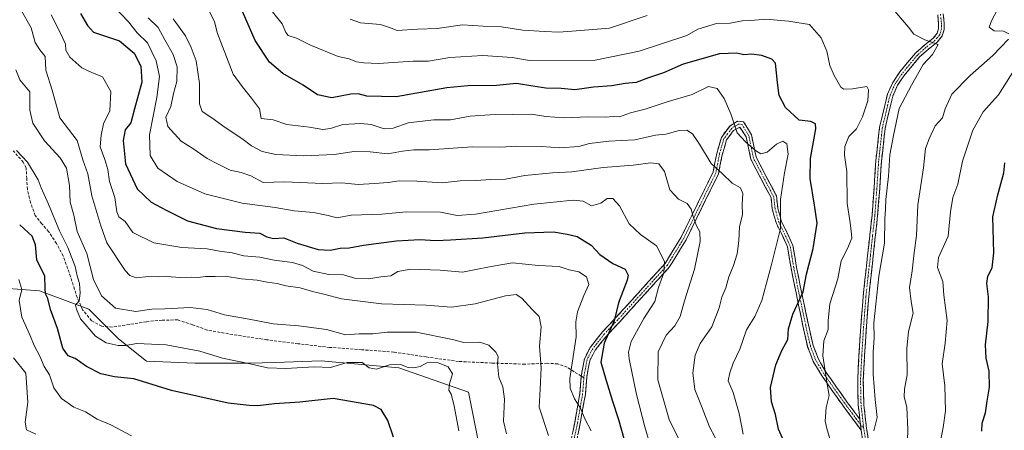
# Model space of a CAD drawing. Units: metres. Extents: x 620768 to 624212, y 4748000 to 4750374.
# Drawn here: x 621479 to 621827, y 4748413 to 4748558 of the extents above; entities that cross this region are included whole.
import ezdxf

# ---------------------------------------------------------------- set-up
doc = ezdxf.new("R2010")
doc.units = ezdxf.units.M
doc.header["$MEASUREMENT"] = 0
doc.linetypes.add('TRAZO_Y_PUNTO', pattern=[1, 0.5, -0.25, 0, -0.25])
doc.linetypes.add('TRAZOSX2', pattern=[1.5, 1, -0.5])
for name, color, linetype, lineweight in [('Arbolado forestal CxS', 92, 'Continuous', 0), ('Camino', 19, 'TRAZOSX2', 0), ('Camino Cxs', 19, 'Continuous', 0), ('Camino eje', 19, 'TRAZO_Y_PUNTO', 0), ('Curva de nivel maestra', 36, 'Continuous', 30), ('Curva de nivel normal', 36, 'Continuous', 0), ('Senda', 19, 'TRAZOSX2', 0)]:
    doc.layers.add(name, color=color, linetype=linetype, lineweight=lineweight)

# ---------------------------------------------------------------- blocks, each defined once
blk = doc.blocks.new('*U190')
at = {"layer": 'Curva de nivel normal', "color": 36, "linetype": 'Continuous', "lineweight": 0}
blk.add_polyline3d([(621477.19, 4748438.54, 740), (621481.47, 4748433.07, 740), (621482.15, 4748422.84, 740), (621481.21, 4748415.82, 740), (621481.74, 4748413.14, 740), (621485.04, 4748411.61, 740)], dxfattribs=at)

msp = doc.modelspace()

# ---------------------------------------------------------------- linework, layer by layer
at = {"layer": 'Arbolado forestal CxS', "color": 92, "linetype": 'Continuous', "lineweight": 0}
for points in [[(621844.99, 4748205.01, 804.14), (621825, 4748216.71, 798.74), (621795.55, 4748209.35, 788.44), (621767.11, 4748215.17, 780.6), (621755.07, 4748220.4, 779.11), (621734.88, 4748228.74, 775.76), (621703.57, 4748272.84, 767.46), (621680.54, 4748317.18, 760.53), (621649.34, 4748337.17, 753.05), (621643.76, 4748395.7, 756.62), (621637.62, 4748426.39, 756.95), (621613.09, 4748434.99, 753.14), (621585.67, 4748437.42, 754.32), (621569.42, 4748436.89, 754.35), (621560.27, 4748436.59, 753.88), (621541.2, 4748436.6, 752.6), (621524.02, 4748437.31, 751.58), (621514.23, 4748445.25, 754.47), (621503.71, 4748455.71, 756.36), (621486.34, 4748462.13, 749.49), (621462.77, 4748463.9, 740.84)], [(621462.77, 4748463.9, 740.84), (621486.34, 4748462.13, 749.49), (621503.71, 4748455.71, 756.36), (621514.23, 4748445.25, 754.47), (621524.02, 4748437.31, 751.58), (621541.2, 4748436.6, 752.6), (621560.27, 4748436.59, 753.88), (621569.42, 4748436.89, 754.35), (621585.67, 4748437.42, 754.32), (621613.09, 4748434.99, 753.14), (621637.62, 4748426.39, 756.95), (621643.76, 4748395.7, 756.62), (621649.34, 4748337.17, 753.05), (621636.55, 4748320.22, 754.77), (621624.67, 4748314.11, 758.84), (621601.41, 4748306.36, 767.6), (621565.98, 4748301.38, 772.86), (621541.48, 4748292.32, 771.86), (621524.1, 4748279.67, 777.33), (621510.94, 4748274.15, 780.87), (621492.69, 4748268.47, 783.73), (621465.49, 4748264.4, 783.06)], [(621462.77, 4748463.9, 740.84), (621486.34, 4748462.13, 749.49), (621503.71, 4748455.71, 756.36), (621514.23, 4748445.25, 754.47), (621524.02, 4748437.31, 751.58), (621541.2, 4748436.6, 752.6), (621560.27, 4748436.59, 753.88), (621569.42, 4748436.89, 754.35), (621585.67, 4748437.42, 754.32), (621613.09, 4748434.99, 753.14), (621637.62, 4748426.39, 756.95), (621643.76, 4748395.7, 756.62), (621649.34, 4748337.17, 753.05)], [(621462.77, 4748463.9, 740.84), (621486.34, 4748462.13, 749.49), (621503.71, 4748455.71, 756.36), (621514.23, 4748445.25, 754.47), (621524.02, 4748437.31, 751.58), (621541.2, 4748436.6, 752.6), (621560.27, 4748436.59, 753.88), (621569.42, 4748436.89, 754.35), (621585.67, 4748437.42, 754.32), (621613.09, 4748434.99, 753.14), (621637.62, 4748426.39, 756.95), (621643.76, 4748395.7, 756.62), (621649.34, 4748337.17, 753.05)]]:
    msp.add_polyline3d(points, dxfattribs=at)
at = {"layer": 'Camino', "color": 19, "linetype": 'TRAZOSX2', "lineweight": 0}
for points in [[(621775.63, 4748416.81), (621775.05, 4748421.78), (621774.86, 4748430.53), (621775.31, 4748439.24), (621775.96, 4748449.7), (621776.79, 4748460.17), (621778.34, 4748474.54), (621779.93, 4748488.84), (621780.64, 4748498.37), (621781.27, 4748507.98), (621782.57, 4748519.73), (621785.33, 4748531.48), (621787.21, 4748535.65), (621789.7, 4748539.36), (621795.25, 4748546.04), (621798.43, 4748548.86), (621801.51, 4748551.27), (621802.89, 4748553), (621803.39, 4748554.63), (621803.41, 4748556.5), (621803.09, 4748559.53)], [(621805.04, 4748559.93), (621805.39, 4748556.63), (621805.38, 4748554.34), (621804.69, 4748552.09), (621802.93, 4748549.86), (621799.71, 4748547.34), (621796.69, 4748544.66), (621791.29, 4748538.16), (621788.95, 4748534.68), (621787.21, 4748530.84), (621784.53, 4748519.39), (621783.25, 4748507.8), (621782.62, 4748498.22), (621781.9, 4748488.66), (621780.32, 4748474.33), (621778.76, 4748459.99), (621777.94, 4748449.56), (621777.29, 4748439.13), (621776.85, 4748430.51), (621777.04, 4748421.91), (621778.01, 4748413.58), (621779.28, 4748405.27)], [(621776.1, 4748412.92), (621772.94, 4748417.22), (621769.48, 4748421.92), (621765.8, 4748427.06), (621762.13, 4748432.37), (621759.19, 4748437.2), (621757.21, 4748442.43), (621755.57, 4748449.78), (621754.04, 4748457.04), (621751.35, 4748470.15), (621750.71, 4748474.06), (621750.11, 4748477.66), (621748.3, 4748481.61), (621746.18, 4748485.88), (621745.46, 4748488.44), (621744.75, 4748491.07), (621744.3, 4748495.02), (621737.19, 4748508.56), (621735.57, 4748516.49), (621733.26, 4748519.92), (621731.12, 4748518.76), (621728.61, 4748515.4), (621727.08, 4748510.1), (621725.75, 4748503.37), (621714.35, 4748480.09), (621708.53, 4748470.59), (621699.69, 4748460.84), (621690.94, 4748451.2), (621686.34, 4748446.3), (621682.26, 4748441.17), (621680.35, 4748437.48), (621679.3, 4748431.7), (621678.82, 4748425.57), (621677.01, 4748415.28), (621674.86, 4748404.92)], [(621677.36, 4748432.03), (621678.48, 4748438.17), (621680.59, 4748442.27), (621684.84, 4748447.62), (621689.49, 4748452.57), (621698.22, 4748462.2), (621706.96, 4748471.83), (621712.63, 4748481.1), (621723.9, 4748504.09), (621725.17, 4748510.63), (621726.81, 4748516.29), (621729.74, 4748520.27), (621732.52, 4748521.95), (621734.64, 4748521.8), (621737.41, 4748517.21), (621739.04, 4748509.26), (621746.21, 4748495.6), (621746.7, 4748491.22), (621747.37, 4748488.85), (621748.05, 4748486.49), (621750.09, 4748482.37), (621752.01, 4748478.17), (621752.67, 4748474.3), (621753.29, 4748470.42), (621754.63, 4748463.89), (621755.98, 4748457.37), (621757.51, 4748450.11), (621759.12, 4748442.9), (621760.99, 4748437.97), (621763.79, 4748433.37), (621767.41, 4748428.13), (621771.08, 4748423), (621774.55, 4748418.29), (621775.63, 4748416.81)], [(621658.59, 4748347.01), (621657.67, 4748347.42), (621661.77, 4748365.98), (621664.17, 4748377.09), (621666.57, 4748388.12), (621669.72, 4748396.77), (621672.97, 4748405.53), (621675.09, 4748415.7), (621676.88, 4748425.88), (621677.36, 4748432.03)]]:
    msp.add_lwpolyline(points, dxfattribs=at)
at = {"layer": 'Camino Cxs', "color": 19, "linetype": 'Continuous', "lineweight": 0}
msp.add_lwpolyline([(621775.63, 4748416.81), (621776.1, 4748412.92)], dxfattribs=at)
for points in [[(621776.71, 4748408.95, 808.88), (621776.1, 4748412.92, 808.08), (621775.63, 4748416.81, 807.75), (621775.34, 4748419.3, 807.67), (621775.05, 4748421.78, 807.68), (621774.96, 4748426.16, 807.74), (621774.86, 4748430.53, 807.88), (621775.09, 4748434.89, 808.17), (621775.31, 4748439.24, 808.34), (621775.53, 4748442.73, 808.38), (621775.74, 4748446.21, 808.36), (621775.96, 4748449.7, 808.42), (621776.24, 4748453.19, 808.7), (621776.51, 4748456.68, 808.83), (621776.79, 4748460.17, 808.93), (621777.31, 4748464.96, 808.94), (621777.82, 4748469.75, 808.52), (621778.34, 4748474.54, 807.98), (621778.87, 4748479.31, 807.75), (621779.4, 4748484.07, 807.97), (621779.93, 4748488.84, 808.45), (621780.29, 4748493.61, 808.48), (621780.64, 4748498.37, 808.63), (621780.96, 4748503.18, 808.57), (621781.27, 4748507.98, 808.62), (621781.7, 4748511.9, 808.48), (621782.14, 4748515.81, 808.21), (621782.57, 4748519.73, 808.13), (621783.49, 4748523.65, 808.46), (621784.41, 4748527.56, 808.49), (621785.33, 4748531.48, 808.4), (621787.21, 4748535.65, 808.42), (621789.7, 4748539.36, 808.65), (621792.48, 4748542.7, 809.07), (621795.25, 4748546.04, 809.39), (621798.43, 4748548.86, 809.69), (621801.51, 4748551.27, 810.14), (621802.89, 4748553, 810.43), (621803.39, 4748554.63, 810.66), (621803.41, 4748556.5, 810.92), (621803.09, 4748559.53, 811.28)], [(621805.04, 4748559.93, 811.31), (621805.39, 4748556.63, 810.93), (621805.38, 4748554.34, 810.62), (621804.69, 4748552.09, 810.4), (621802.93, 4748549.86, 810.06), (621799.71, 4748547.34, 809.85), (621796.69, 4748544.66, 809.57), (621793.99, 4748541.41, 809.4), (621791.29, 4748538.16, 809.2), (621788.95, 4748534.68, 808.93), (621787.21, 4748530.84, 809.07), (621786.32, 4748527.02, 808.95), (621785.42, 4748523.21, 808.88), (621784.53, 4748519.39, 808.76), (621784.1, 4748515.53, 808.8), (621783.68, 4748511.66, 808.99), (621783.25, 4748507.8, 809.19), (621782.94, 4748503.01, 809.23), (621782.62, 4748498.22, 809.41), (621782.26, 4748493.44, 809.19), (621781.9, 4748488.66, 809.19), (621781.37, 4748483.88, 808.8), (621780.85, 4748479.11, 808.52), (621780.32, 4748474.33, 808.69), (621779.8, 4748469.55, 809.02), (621779.28, 4748464.77, 809.44), (621778.76, 4748459.99, 809.49), (621778.49, 4748456.51, 809.43), (621778.21, 4748453.04, 809.32), (621777.94, 4748449.56, 809.03), (621777.72, 4748446.08, 808.97), (621777.51, 4748442.61, 809.01), (621777.29, 4748439.13, 809.02), (621777.07, 4748434.82, 808.77), (621776.85, 4748430.51, 808.46), (621776.95, 4748426.21, 808.4), (621777.04, 4748421.91, 808.31), (621777.53, 4748417.75, 808.26), (621778.01, 4748413.58, 808.72), (621778.65, 4748409.43, 809.55)], [(621674.38, 4748412.31, 767.92), (621675.09, 4748415.7, 768.43), (621675.69, 4748419.09, 768.96), (621676.28, 4748422.49, 769.83), (621676.88, 4748425.88, 770.99), (621677.12, 4748428.96, 771.86), (621677.36, 4748432.03, 772.06), (621677.92, 4748435.1, 772.3), (621678.48, 4748438.17, 772.39), (621680.59, 4748442.27, 772.77), (621682.72, 4748444.95, 773.52), (621684.84, 4748447.62, 773.95), (621687.17, 4748450.1, 774.41), (621689.49, 4748452.57, 774.9), (621692.4, 4748455.78, 775.76), (621695.31, 4748458.99, 776.44), (621698.22, 4748462.2, 777.25), (621701.13, 4748465.41, 778.02), (621704.05, 4748468.62, 778.85), (621706.96, 4748471.83, 780), (621708.85, 4748474.92, 780.8), (621710.74, 4748478.01, 781.63), (621712.63, 4748481.1, 782.61), (621714.51, 4748484.93, 783.6), (621716.39, 4748488.76, 784.81), (621718.27, 4748492.6, 785.38), (621720.14, 4748496.43, 786.66), (621722.02, 4748500.26, 788.03), (621723.9, 4748504.09, 789.21), (621724.54, 4748507.36, 790.18), (621725.17, 4748510.63, 791.15), (621725.99, 4748513.46, 792.04), (621726.81, 4748516.29, 792.72), (621729.74, 4748520.27, 794.47), (621732.52, 4748521.95, 795.5), (621734.64, 4748521.8, 796.05), (621736.03, 4748519.51, 796.18), (621737.41, 4748517.21, 795.98), (621738.23, 4748513.24, 795.03), (621739.04, 4748509.26, 794.25), (621740.83, 4748505.85, 792.66), (621742.63, 4748502.43, 791.64), (621744.42, 4748499.02, 793.31), (621746.21, 4748495.6, 794.44), (621746.7, 4748491.22, 794.65), (621747.37, 4748488.85, 794.82), (621748.05, 4748486.49, 795.09), (621750.09, 4748482.37, 795.7), (621752.01, 4748478.17, 796.46), (621752.67, 4748474.3, 797.61), (621753.29, 4748470.42, 798.26), (621753.96, 4748467.16, 798.74), (621754.63, 4748463.89, 799.13), (621755.31, 4748460.63, 799.71), (621755.98, 4748457.37, 800.39), (621756.75, 4748453.74, 801.32), (621757.51, 4748450.11, 802.21), (621758.32, 4748446.51, 803.12), (621759.12, 4748442.9, 803.91), (621760.06, 4748440.44, 804.17), (621760.99, 4748437.97, 804.4), (621762.39, 4748435.67, 804.81), (621763.79, 4748433.37, 805.12), (621765.6, 4748430.75, 805.28), (621767.41, 4748428.13, 805.53), (621769.25, 4748425.57, 806.09), (621771.08, 4748423, 806.45), (621772.82, 4748420.65, 807.09), (621774.55, 4748418.29, 807.5), (621775.63, 4748416.81, 807.75), (621775.63, 4748416.81, 807.75), (621776.1, 4748412.92, 808.08), (621774.52, 4748415.07, 807.51), (621772.94, 4748417.22, 807.17), (621771.21, 4748419.57, 806.8), (621769.48, 4748421.92, 806.26), (621767.64, 4748424.49, 805.8), (621765.8, 4748427.06, 805.22), (621763.97, 4748429.72, 804.94), (621762.13, 4748432.37, 804.74), (621760.66, 4748434.79, 804.44), (621759.19, 4748437.2, 804.05), (621758.2, 4748439.82, 803.75), (621757.21, 4748442.43, 803.42), (621756.39, 4748446.11, 802.55), (621755.57, 4748449.78, 801.56), (621754.81, 4748453.41, 800.75), (621754.04, 4748457.04, 799.81), (621753.14, 4748461.41, 798.88), (621752.25, 4748465.78, 798.17), (621751.35, 4748470.15, 797.54), (621750.71, 4748474.06, 796.95), (621750.11, 4748477.66, 795.99), (621748.3, 4748481.61, 795.27), (621746.18, 4748485.88, 794.54), (621745.46, 4748488.44, 794.04), (621744.75, 4748491.07, 793.83), (621744.3, 4748495.02, 793.66), (621742.52, 4748498.41, 792.6), (621740.75, 4748501.79, 791.46), (621738.97, 4748505.18, 792.35), (621737.19, 4748508.56, 793.84), (621736.38, 4748512.53, 794.54), (621735.57, 4748516.49, 795.43), (621733.26, 4748519.92, 795.58), (621731.12, 4748518.76, 794.97), (621728.61, 4748515.4, 793.27), (621727.85, 4748512.75, 792.5), (621727.08, 4748510.1, 791.66), (621726.42, 4748506.74, 790.56), (621725.75, 4748503.37, 789.36), (621723.85, 4748499.49, 788.2), (621721.95, 4748495.61, 786.72), (621720.05, 4748491.73, 785.58), (621718.15, 4748487.85, 784.97), (621716.25, 4748483.97, 783.97), (621714.35, 4748480.09, 783.29), (621712.41, 4748476.92, 782.27), (621710.47, 4748473.76, 781.34), (621708.53, 4748470.59, 780.78), (621705.58, 4748467.34, 779.72), (621702.64, 4748464.09, 778.9), (621699.69, 4748460.84, 777.89), (621696.77, 4748457.63, 777.24), (621693.86, 4748454.41, 776.67), (621690.94, 4748451.2, 775.89), (621688.64, 4748448.75, 775.42), (621686.34, 4748446.3, 774.87), (621684.3, 4748443.74, 774.52), (621682.26, 4748441.17, 773.71), (621680.35, 4748437.48, 773.2), (621679.83, 4748434.59, 773.15), (621679.3, 4748431.7, 772.79), (621679.06, 4748428.64, 772.38), (621678.82, 4748425.57, 771.56), (621678.22, 4748422.14, 770.53), (621677.61, 4748418.71, 769.61), (621677.01, 4748415.28, 768.93), (621676.29, 4748411.83, 768.28)]]:
    msp.add_polyline3d(points, dxfattribs=at)
at = {"layer": 'Camino eje', "color": 19, "linetype": 'TRAZO_Y_PUNTO', "lineweight": 0}
for points in [[(621804.07, 4748559.73), (621804.4, 4748556.57), (621804.39, 4748555.63), (621804.39, 4748554.49), (621803.79, 4748552.55), (621802.91, 4748551.43), (621802.22, 4748550.57), (621799.07, 4748548.1), (621795.97, 4748545.35), (621790.5, 4748538.76), (621788.08, 4748535.17), (621787.21, 4748533.25), (621786.27, 4748531.16), (621784.89, 4748525.29), (621783.55, 4748519.56), (621782.26, 4748507.89), (621781.63, 4748498.3), (621781.28, 4748493.53), (621780.92, 4748488.75), (621780.13, 4748481.59), (621779.33, 4748474.44), (621778.55, 4748467.27), (621777.78, 4748460.08), (621777.36, 4748454.85), (621776.95, 4748449.63), (621776.3, 4748439.19), (621776.08, 4748434.88), (621775.86, 4748430.52), (621776.05, 4748421.85), (621776.82, 4748415.2), (621776.97, 4748413.95)], [(621775.87, 4748414.87), (621774.29, 4748417.02), (621773.75, 4748417.76), (621770.28, 4748422.46), (621766.61, 4748427.6), (621762.96, 4748432.87), (621760.09, 4748437.59), (621758.17, 4748442.67), (621756.54, 4748449.95), (621755.01, 4748457.21), (621754.34, 4748460.47), (621752.32, 4748470.29), (621752.01, 4748472.23), (621751.69, 4748474.18), (621751.39, 4748475.98), (621751.06, 4748477.92), (621750.1, 4748480.02), (621749.2, 4748481.99), (621748.18, 4748484.05), (621747.12, 4748486.19), (621746.78, 4748487.37), (621746.08, 4748489.83), (621745.73, 4748491.15), (621745.5, 4748493.12), (621745.26, 4748495.31), (621738.12, 4748508.91), (621737.31, 4748512.88), (621736.49, 4748516.85), (621734.07, 4748520.86), (621732.89, 4748520.93), (621731.38, 4748520.09), (621730.43, 4748519.52), (621728.97, 4748517.53), (621727.71, 4748515.85), (621726.89, 4748513.02), (621726.13, 4748510.37), (621725.49, 4748507.1), (621724.83, 4748503.73), (621719.13, 4748492.09), (621713.49, 4748480.6), (621710.66, 4748475.96), (621707.75, 4748471.21), (621703.33, 4748466.34), (621698.96, 4748461.52), (621694.59, 4748456.71), (621690.22, 4748451.89), (621685.59, 4748446.96), (621681.43, 4748441.72), (621680.47, 4748439.88), (621679.42, 4748437.83), (621678.86, 4748434.76), (621678.33, 4748431.87), (621678.3, 4748431.44)], [(621678.3, 4748431.44), (621677.85, 4748425.73), (621676.05, 4748415.49), (621674.99, 4748410.41), (621673.92, 4748405.23), (621672.26, 4748400.78), (621670.64, 4748396.4), (621667.51, 4748387.81), (621666.31, 4748382.3), (621665.13, 4748376.85), (621662.73, 4748365.74), (621658.59, 4748347.01)], [(621776.97, 4748413.95), (621775.87, 4748414.87)], [(621776.97, 4748413.95), (621777.06, 4748413.25), (621778.3, 4748405.13), (621779.37, 4748398.38), (621781.51, 4748384.91), (621782.6, 4748378.06), (621788.58, 4748363.23), (621795.01, 4748353.8), (621801.37, 4748344.47), (621805.77, 4748338.25), (621810.17, 4748332.02), (621818.39, 4748319.72), (621819.75, 4748318.03)]]:
    msp.add_lwpolyline(points, dxfattribs=at)
at = {"layer": 'Curva de nivel maestra', "color": 36, "linetype": 'Continuous', "lineweight": 30}
for points in [[(621748.81, 4748409.07, 800), (621746.93, 4748413.33, 800), (621745.92, 4748418.45, 800), (621744.52, 4748423, 800), (621744.11, 4748428.07, 800), (621746.01, 4748436.07, 800), (621748.16, 4748441.07, 800), (621750.24, 4748444.98, 800), (621750.41, 4748448.72, 800), (621752.04, 4748453.91, 800), (621755.67, 4748461.77, 800), (621756.85, 4748468, 800), (621759.12, 4748477.07, 800), (621760.55, 4748486.07, 800), (621759.66, 4748492.4, 800), (621758.09, 4748501.74, 800), (621758.26, 4748508.83, 800), (621760.12, 4748519.26, 800), (621759.97, 4748521.06, 800), (621758.34, 4748521.87, 800), (621754.27, 4748522.4, 800), (621749.42, 4748526.88, 800), (621747.16, 4748531.05, 800), (621746.53, 4748535.62, 800), (621745.87, 4748542.42, 800), (621744.58, 4748543.86, 800), (621741.12, 4748545.2, 800), (621737.41, 4748545.63, 800), (621734.7, 4748545.36, 800), (621732.19, 4748546.03, 800), (621726.16, 4748545.82, 800), (621713.37, 4748542.15, 800), (621706.43, 4748539.08, 800), (621701.12, 4748537.26, 800), (621696.7, 4748535.64, 800), (621692.86, 4748535.25, 800), (621688.19, 4748534.5, 800), (621681.73, 4748534.01, 800), (621675.12, 4748533.03, 800), (621670.25, 4748533.48, 800), (621664.91, 4748533.66, 800), (621660.25, 4748534.32, 800), (621654.58, 4748535.28, 800), (621647.52, 4748534.59, 800), (621637.36, 4748534.44, 800), (621630.02, 4748533.71, 800), (621612.13, 4748530.62, 800), (621601.75, 4748530.84, 800), (621598.71, 4748531.61, 800), (621596.11, 4748531.5, 800), (621589.36, 4748530.26, 800), (621584.4, 4748531.32, 800), (621579.28, 4748534.65, 800), (621572.16, 4748538.82, 800), (621567.44, 4748542.8, 800), (621562.36, 4748550.51, 800), (621557.08, 4748562.57, 800)], [(621500.8, 4748559.98, 775), (621503.26, 4748555.76, 775), (621505.38, 4748553.38, 775), (621514.58, 4748550.33, 775), (621519.74, 4748546.05, 775), (621522.02, 4748541.4, 775), (621522.37, 4748535.74, 775), (621519.87, 4748526.4, 775), (621518.48, 4748521.4, 775), (621516.52, 4748518.93, 775), (621515.82, 4748515.18, 775), (621516.62, 4748506.95, 775), (621520.71, 4748498.14, 775), (621525.7, 4748493.41, 775), (621530.97, 4748490.6, 775), (621538.5, 4748486.81, 775), (621548.73, 4748484.19, 775), (621558.9, 4748482.88, 775), (621564.05, 4748482.54, 775), (621566.5, 4748481.21, 775), (621568.9, 4748480.64, 775), (621572.51, 4748480.82, 775), (621577.16, 4748478.98, 775), (621584.6, 4748476.69, 775), (621588.77, 4748476.45, 775), (621592.41, 4748477.16, 775), (621595.58, 4748477.3, 775), (621600.58, 4748478.25, 775), (621612.25, 4748479.81, 775), (621620.41, 4748480.27, 775), (621626.1, 4748479.85, 775), (621631.21, 4748480.12, 775), (621642.64, 4748480.8, 775), (621657.47, 4748482.65, 775), (621667.61, 4748482.92, 775), (621672.39, 4748482.15, 775), (621675.95, 4748481.26, 775), (621680.85, 4748478.2, 775), (621683.96, 4748474.97, 775), (621688.54, 4748471.83, 775), (621692.85, 4748469.74, 775), (621693.89, 4748467.68, 775), (621693.58, 4748465.89, 775), (621690.52, 4748457.95, 775), (621688.99, 4748451.58, 775), (621685.5, 4748443.62, 775), (621684.31, 4748437.02, 775), (621686.18, 4748430.49, 775), (621688.36, 4748423.18, 775), (621690.56, 4748416.76, 775), (621692.44, 4748410.09, 775)], [(621818.67, 4748412.61, 825), (621818.82, 4748415.4, 825), (621819.97, 4748419.07, 825), (621820.48, 4748423.23, 825), (621821.33, 4748428.2, 825), (621821.26, 4748433.75, 825), (621820.18, 4748438.34, 825), (621820, 4748443.07, 825), (621820.9, 4748451.26, 825), (621820.98, 4748460.07, 825), (621820.38, 4748464.74, 825), (621820.75, 4748467.27, 825), (621822.33, 4748470.2, 825), (621822.89, 4748475.49, 825), (621822.5, 4748488.28, 825), (621824.24, 4748495.96, 825), (621826.35, 4748503.74, 825), (621826.8, 4748507.25, 825)], [(621611.13, 4748410.48, 750), (621609.2, 4748416.39, 750), (621606.8, 4748420.24, 750), (621604.08, 4748421.69, 750), (621589.84, 4748424.15, 750), (621578.13, 4748422.85, 750), (621569.16, 4748422.24, 750), (621563.35, 4748421.52, 750), (621560.27, 4748421.64, 750), (621552.91, 4748422.48, 750), (621532.91, 4748426.94, 750), (621519.58, 4748431.09, 750), (621512.82, 4748431.83, 750), (621507.89, 4748432.81, 750), (621502.95, 4748435.4, 750), (621498.9, 4748438.24, 750), (621496.38, 4748439.17, 750), (621494.49, 4748441.91, 750), (621492.68, 4748448.88, 750), (621490.14, 4748455.56, 750), (621489.2, 4748459.4, 750), (621488.41, 4748461.11, 750), (621488.29, 4748463.06, 750), (621488.22, 4748467.32, 750), (621485.33, 4748473.07, 750), (621484.88, 4748478.38, 750), (621483.68, 4748481.42, 750), (621479.33, 4748485.48, 750)]]:
    msp.add_polyline3d(points, dxfattribs=at)
at = {"layer": 'Curva de nivel normal', "color": 36, "linetype": 'Continuous', "lineweight": 0}
for points in [[(621665.82, 4748411.07, 765), (621662.54, 4748421.07, 765), (621662.89, 4748427.4, 765), (621663.2, 4748435, 765), (621662.62, 4748442.62, 765), (621663.25, 4748449.41, 765), (621662.57, 4748453.06, 765), (621660.04, 4748455.53, 765), (621656.41, 4748459.56, 765), (621654.42, 4748460.9, 765), (621650.63, 4748460.34, 765), (621640, 4748457.55, 765), (621631.62, 4748456.42, 765), (621622.74, 4748457.08, 765), (621606.98, 4748457.51, 765), (621592.78, 4748459.3, 765), (621586.63, 4748461.01, 765), (621582.58, 4748461.94, 765), (621578.25, 4748463.15, 765), (621573.22, 4748463.91, 765), (621570.1, 4748464.72, 765), (621566.66, 4748465.16, 765), (621563.1, 4748465.93, 765), (621557.52, 4748466.34, 765), (621551.81, 4748467.3, 765), (621548.32, 4748467.18, 765), (621544.83, 4748467.17, 765), (621542.28, 4748466.83, 765), (621540.09, 4748466.98, 765), (621535.93, 4748466.84, 765), (621531.17, 4748467.21, 765), (621528.3, 4748467.05, 765), (621524.7, 4748467.15, 765), (621520.46, 4748466.78, 765), (621518.13, 4748467.57, 765), (621516.53, 4748469.32, 765), (621510.12, 4748479.1, 765), (621507.96, 4748485.11, 765), (621504.78, 4748495.6, 765), (621503.31, 4748503.46, 765), (621501.65, 4748508.41, 765), (621499.58, 4748515.13, 765), (621493.47, 4748523.22, 765), (621490.76, 4748532.91, 765), (621488.55, 4748540.04, 765), (621488.3, 4748544.85, 765), (621486.4, 4748547.13, 765), (621484.8, 4748549.74, 765), (621483.32, 4748554.91, 765), (621479.52, 4748561.75, 765)], [(621512.56, 4748562.42, 780), (621517.72, 4748557.03, 780), (621520.76, 4748553.18, 780), (621524.41, 4748549.59, 780), (621527.44, 4748543.29, 780), (621528.68, 4748537.74, 780), (621527.7, 4748530.33, 780), (621525.06, 4748517.14, 780), (621525.3, 4748509.85, 780), (621528.02, 4748505.42, 780), (621534.87, 4748500.69, 780), (621544.66, 4748496.4, 780), (621557.84, 4748493.07, 780), (621569.38, 4748491.49, 780), (621576.16, 4748490.39, 780), (621582.96, 4748489.73, 780), (621588.1, 4748488.69, 780), (621591.14, 4748487.92, 780), (621596.29, 4748488.86, 780), (621607.06, 4748489.24, 780), (621615.58, 4748490.06, 780), (621627.68, 4748489.84, 780), (621633.57, 4748488.73, 780), (621640.08, 4748489.23, 780), (621660.64, 4748492.68, 780), (621674.48, 4748494.18, 780), (621678.07, 4748493.78, 780), (621681.03, 4748492.17, 780), (621684.31, 4748493.08, 780), (621686.57, 4748494.77, 780), (621688.53, 4748494.74, 780), (621690.86, 4748492.13, 780), (621694.26, 4748485.78, 780), (621698.3, 4748482.02, 780), (621703.9, 4748478.01, 780), (621706.79, 4748472.48, 780), (621706.45, 4748468.53, 780), (621704.59, 4748463.32, 780), (621703.33, 4748458.39, 780), (621699.41, 4748452.32, 780), (621694.93, 4748444.24, 780), (621693.99, 4748440.54, 780), (621694.23, 4748438.1, 780), (621696.84, 4748425.58, 780), (621699.82, 4748414.14, 780), (621701.74, 4748407.36, 780)], [(621734.5, 4748411.51, 795), (621733.08, 4748418.84, 795), (621730.92, 4748426.23, 795), (621729.14, 4748430.4, 795), (621729.78, 4748433.24, 795), (621730.94, 4748436.56, 795), (621733.28, 4748441.61, 795), (621735.65, 4748448.4, 795), (621738.6, 4748453.07, 795), (621741.08, 4748458.74, 795), (621744.37, 4748471, 795), (621747.6, 4748484.19, 795), (621747.61, 4748494.36, 795), (621749.04, 4748503.74, 795), (621750.36, 4748510.31, 795), (621749.92, 4748514.06, 795), (621748.49, 4748514.97, 795), (621746.25, 4748513.85, 795), (621742.91, 4748511.03, 795), (621740.71, 4748510.45, 795), (621738.84, 4748511.61, 795), (621735.28, 4748514.68, 795), (621732.36, 4748517.84, 795), (621730.14, 4748524.56, 795), (621727.83, 4748530.05, 795), (621725.34, 4748533.5, 795), (621722.2, 4748534.23, 795), (621716.54, 4748531.41, 795), (621707.7, 4748528.86, 795), (621699.87, 4748526.25, 795), (621694.7, 4748524.96, 795), (621690.91, 4748523.5, 795), (621688.58, 4748523.6, 795), (621685.91, 4748523.44, 795), (621679.91, 4748523.58, 795), (621671.25, 4748523.14, 795), (621664.86, 4748523.6, 795), (621659.87, 4748524.43, 795), (621653.26, 4748524.3, 795), (621645.1, 4748524.29, 795), (621638.25, 4748523.75, 795), (621631.25, 4748522.48, 795), (621625.34, 4748522.48, 795), (621616.31, 4748521.44, 795), (621611.01, 4748519.55, 795), (621607.92, 4748519.26, 795), (621603.29, 4748520.77, 795), (621599.59, 4748521.24, 795), (621593.25, 4748520.82, 795), (621588.91, 4748519.38, 795), (621586.25, 4748519.08, 795), (621581.58, 4748519.83, 795), (621573.58, 4748520.81, 795), (621568.75, 4748522.46, 795), (621564.49, 4748522.98, 795), (621563.86, 4748526.31, 795), (621561.09, 4748530.07, 795), (621557.85, 4748534.22, 795), (621554.6, 4748538.62, 795), (621549.12, 4748552.96, 795), (621548.06, 4748557.1, 795), (621545.14, 4748563.07, 795)], [(621765.32, 4748409.25, 805), (621764.14, 4748413.07, 805), (621763.4, 4748416.18, 805), (621763.76, 4748420.96, 805), (621764.84, 4748425.21, 805), (621764.14, 4748429.19, 805), (621762.61, 4748439.25, 805), (621762.91, 4748444.46, 805), (621764.44, 4748448.53, 805), (621764.4, 4748451.5, 805), (621765.09, 4748457.6, 805), (621767.83, 4748466.38, 805), (621769.04, 4748472.74, 805), (621771.25, 4748477.07, 805), (621772.8, 4748480.72, 805), (621772.57, 4748483.29, 805), (621772.09, 4748486.92, 805), (621771.11, 4748492.94, 805), (621771.06, 4748504.22, 805), (621770.23, 4748510.06, 805), (621770.32, 4748513.01, 805), (621771.73, 4748516.62, 805), (621774.39, 4748519.28, 805), (621776.59, 4748523.51, 805), (621778.41, 4748529.23, 805), (621778.71, 4748533.09, 805), (621778.07, 4748534.2, 805), (621773.03, 4748533.47, 805), (621770.02, 4748533.32, 805), (621768.9, 4748533.96, 805), (621766.63, 4748538.07, 805), (621765.03, 4748541.66, 805), (621763.93, 4748546.74, 805), (621762.04, 4748551.41, 805), (621757.88, 4748556.1, 805), (621750.46, 4748557.34, 805), (621742.45, 4748557.95, 805), (621737.24, 4748557.51, 805), (621734.11, 4748557.41, 805), (621729.93, 4748556.58, 805), (621725.08, 4748556.49, 805), (621718.52, 4748554.43, 805), (621714.58, 4748552.22, 805), (621697.75, 4748546.74, 805), (621682.25, 4748543.52, 805), (621659.14, 4748543.39, 805), (621652.98, 4748544.47, 805), (621642.71, 4748545.2, 805), (621631.06, 4748544.5, 805), (621623.52, 4748543.2, 805), (621618.07, 4748543.18, 805), (621605.87, 4748542.4, 805), (621600.66, 4748542.61, 805), (621598.14, 4748542.91, 805), (621595.52, 4748544.01, 805), (621591.68, 4748544.84, 805), (621581.89, 4748548.83, 805), (621577, 4748551.3, 805), (621574.04, 4748552.24, 805), (621573.14, 4748553.34, 805), (621571.9, 4748556.32, 805), (621566.52, 4748563.01, 805)], [(621780.61, 4748412.74, 810), (621781.69, 4748417.4, 810), (621780.98, 4748423.74, 810), (621780.34, 4748432.74, 810), (621780.28, 4748440.45, 810), (621780.64, 4748445.6, 810), (621780.51, 4748450.9, 810), (621782.27, 4748467.27, 810), (621784.36, 4748478.98, 810), (621784.43, 4748487.54, 810), (621784.71, 4748491, 810), (621784.79, 4748494.4, 810), (621785.71, 4748502.64, 810), (621786.25, 4748510.18, 810), (621787.5, 4748516.94, 810), (621789.51, 4748526.46, 810), (621793.83, 4748534.67, 810), (621797.95, 4748541.97, 810), (621801.27, 4748545.5, 810), (621803.29, 4748549.04, 810), (621798.6, 4748550.76, 810), (621794.68, 4748552.75, 810), (621792.74, 4748555.23, 810), (621786.61, 4748562.52, 810)], [(621828.15, 4748552.85, 815), (621826.24, 4748553.74, 815), (621822.95, 4748553.87, 815), (621821.23, 4748555.15, 815), (621822, 4748557.46, 815), (621824.34, 4748561.64, 815)], [(621680.89, 4748412.71, 770), (621678.59, 4748416.97, 770), (621677.08, 4748420.78, 770), (621674.96, 4748424, 770), (621673.52, 4748427.76, 770), (621673.4, 4748431.23, 770), (621675.54, 4748445.92, 770), (621675.51, 4748451.21, 770), (621676, 4748454.74, 770), (621678.29, 4748460.49, 770), (621680.03, 4748464.43, 770), (621679.18, 4748467.02, 770), (621676.51, 4748468.86, 770), (621673.06, 4748469.55, 770), (621669.63, 4748470.7, 770), (621662.25, 4748471.02, 770), (621653.15, 4748472.02, 770), (621646.37, 4748470.81, 770), (621641.41, 4748469.9, 770), (621635.51, 4748468.76, 770), (621627.59, 4748469.47, 770), (621617.22, 4748469.82, 770), (621612.74, 4748468.91, 770), (621610.28, 4748467.38, 770), (621606.7, 4748467.02, 770), (621602.46, 4748466.33, 770), (621597.82, 4748466.49, 770), (621593.47, 4748467.73, 770), (621588.38, 4748467.93, 770), (621582.78, 4748469.03, 770), (621579.06, 4748471.06, 770), (621575.58, 4748472.12, 770), (621569.07, 4748472.93, 770), (621564.06, 4748474, 770), (621558.36, 4748474.48, 770), (621554.25, 4748475.51, 770), (621549.82, 4748476.1, 770), (621545.4, 4748476.96, 770), (621536.54, 4748477.38, 770), (621526.6, 4748479.08, 770), (621519.28, 4748482.77, 770), (621516.5, 4748486.66, 770), (621514.31, 4748488.3, 770), (621513.56, 4748489.96, 770), (621512.89, 4748495.08, 770), (621511.05, 4748500.75, 770), (621510.41, 4748504.9, 770), (621509.41, 4748508.48, 770), (621507.73, 4748512.92, 770), (621508.01, 4748517.07, 770), (621508.83, 4748521.07, 770), (621511.09, 4748525.68, 770), (621511.5, 4748532.42, 770), (621508.52, 4748537.68, 770), (621504.76, 4748539.16, 770), (621501.24, 4748540.79, 770), (621497, 4748544.58, 770), (621495.56, 4748547.07, 770), (621495.47, 4748549.14, 770), (621493.84, 4748552.82, 770), (621490.39, 4748559.56, 770)], [(621524.66, 4748558.48, 785), (621528.15, 4748555.05, 785), (621530.47, 4748550.75, 785), (621533.41, 4748545.49, 785), (621534.88, 4748541.16, 785), (621534.79, 4748535.95, 785), (621533.63, 4748531.72, 785), (621532.63, 4748527.21, 785), (621530.84, 4748523.38, 785), (621531.54, 4748520.14, 785), (621536.25, 4748514.95, 785), (621540.79, 4748512.14, 785), (621545.45, 4748508.87, 785), (621549.15, 4748506.98, 785), (621553.6, 4748504.76, 785), (621557.46, 4748503.95, 785), (621560.84, 4748502.66, 785), (621565.16, 4748500.32, 785), (621572.69, 4748500.6, 785), (621586.26, 4748500.05, 785), (621592.95, 4748500.26, 785), (621598.71, 4748499.66, 785), (621604.47, 4748500.06, 785), (621609.33, 4748500.34, 785), (621613.11, 4748500.93, 785), (621619.38, 4748500.88, 785), (621628.37, 4748500.22, 785), (621634.69, 4748500.92, 785), (621640.35, 4748501.07, 785), (621645.33, 4748501.48, 785), (621650.65, 4748501.59, 785), (621657.44, 4748502.78, 785), (621667.21, 4748503.74, 785), (621674.06, 4748504.13, 785), (621685.16, 4748505.65, 785), (621695.72, 4748506.51, 785), (621701.95, 4748507.25, 785), (621704.78, 4748507, 785), (621706.73, 4748504.22, 785), (621708.57, 4748497.73, 785), (621711.71, 4748494.44, 785), (621714.77, 4748492.93, 785), (621716.18, 4748491, 785), (621716.8, 4748488.39, 785), (621718.06, 4748485.02, 785), (621719.19, 4748482.99, 785), (621719.31, 4748479.6, 785), (621717.28, 4748469.84, 785), (621713.76, 4748458.57, 785), (621712.24, 4748453.08, 785), (621710.34, 4748449.81, 785), (621707.29, 4748446.51, 785), (621704.46, 4748440.56, 785), (621704.43, 4748430.68, 785), (621708.41, 4748416.68, 785), (621712.34, 4748408.66, 785)], [(621533.49, 4748558.17, 790), (621537.76, 4748552.15, 790), (621539.77, 4748547.99, 790), (621541.59, 4748543.33, 790), (621542.77, 4748535.26, 790), (621542.78, 4748528.15, 790), (621543.65, 4748525.46, 790), (621547.06, 4748523.22, 790), (621551.82, 4748519.73, 790), (621557.73, 4748515.9, 790), (621561.08, 4748513.27, 790), (621564.81, 4748511.28, 790), (621569.72, 4748510.22, 790), (621579.44, 4748509.78, 790), (621590.41, 4748510.24, 790), (621597.13, 4748511.29, 790), (621602.97, 4748511.13, 790), (621609.18, 4748510.43, 790), (621614.38, 4748511.43, 790), (621618.32, 4748511.85, 790), (621623.87, 4748511.91, 790), (621638.9, 4748512.99, 790), (621648.97, 4748512.86, 790), (621654.38, 4748513.23, 790), (621663.52, 4748513.12, 790), (621669.78, 4748512.65, 790), (621676.58, 4748513.09, 790), (621680.26, 4748514.1, 790), (621687.1, 4748514.94, 790), (621696.25, 4748515.44, 790), (621703.58, 4748517.09, 790), (621707.25, 4748517.41, 790), (621711.92, 4748518.72, 790), (621714.62, 4748518.88, 790), (621716.59, 4748517.48, 790), (621719.04, 4748513.92, 790), (621723.23, 4748507.04, 790), (621727.24, 4748503.47, 790), (621730.62, 4748500.08, 790), (621733.55, 4748498.45, 790), (621734.36, 4748496.52, 790), (621734.15, 4748492.62, 790), (621734.26, 4748488.96, 790), (621733.24, 4748484.82, 790), (621732.96, 4748479.76, 790), (621732.33, 4748475.16, 790), (621731.08, 4748471.07, 790), (621729.42, 4748467.07, 790), (621728.41, 4748463.19, 790), (621726.9, 4748459.86, 790), (621726.04, 4748456.09, 790), (621723.45, 4748449.38, 790), (621719.34, 4748443.58, 790), (621717.59, 4748439.41, 790), (621716.75, 4748433.24, 790), (621717.46, 4748427.28, 790), (621720.04, 4748420.86, 790), (621722.61, 4748414.1, 790), (621726.57, 4748406.57, 790)], [(621700.58, 4748559.3, 810), (621687.28, 4748554.85, 810), (621677.1, 4748553.97, 810), (621669.42, 4748553.42, 810), (621664.37, 4748553.64, 810), (621656.78, 4748554.06, 810), (621649.3, 4748555.24, 810), (621642.74, 4748555.56, 810), (621635.49, 4748555.98, 810), (621626.56, 4748554.72, 810), (621619.64, 4748554.47, 810), (621612.4, 4748553.99, 810), (621609.78, 4748555.02, 810), (621606.56, 4748556.15, 810), (621599.54, 4748556.7, 810), (621595.89, 4748558.04, 810)], [(621792.2, 4748402.4, 815), (621792.54, 4748413.07, 815), (621792.2, 4748421.07, 815), (621791.31, 4748424.74, 815), (621791.33, 4748427.43, 815), (621792.32, 4748432.5, 815), (621792.19, 4748441.76, 815), (621792.79, 4748447.74, 815), (621794.49, 4748454.22, 815), (621793.68, 4748458.38, 815), (621793.14, 4748463.34, 815), (621794.13, 4748469.24, 815), (621794.77, 4748475.53, 815), (621795.64, 4748481.61, 815), (621796.05, 4748492.53, 815), (621798.06, 4748505.53, 815), (621798.75, 4748512.35, 815), (621800.02, 4748515.72, 815), (621802.24, 4748520.4, 815), (621804.72, 4748523.21, 815), (621805.66, 4748526.3, 815), (621808.06, 4748531.52, 815), (621814.54, 4748538.15, 815), (621822.58, 4748545.12, 815), (621828, 4748550.89, 815)], [(621804.14, 4748409.81, 820), (621805.02, 4748413.92, 820), (621805.88, 4748419.82, 820), (621805.55, 4748428.66, 820), (621804.68, 4748436.42, 820), (621805.73, 4748443.66, 820), (621806.38, 4748451.63, 820), (621805.29, 4748460.63, 820), (621804.91, 4748465.39, 820), (621802.98, 4748470.32, 820), (621803.32, 4748473.95, 820), (621806.8, 4748481.38, 820), (621807.62, 4748490.07, 820), (621808.46, 4748495.07, 820), (621810.21, 4748499.74, 820), (621811.87, 4748507.92, 820), (621815.44, 4748518.84, 820), (621819.1, 4748525.24, 820), (621824.48, 4748531.3, 820), (621830.17, 4748540.29, 820)], [(621650.96, 4748411.64, 760), (621649.9, 4748416.17, 760), (621650.27, 4748423.96, 760), (621649.72, 4748428.28, 760), (621648.36, 4748431.62, 760), (621647.79, 4748436.4, 760), (621648.13, 4748438.92, 760), (621647.3, 4748440.54, 760), (621644.77, 4748443, 760), (621641.66, 4748443.99, 760), (621635.92, 4748443.91, 760), (621631.95, 4748444.97, 760), (621619.16, 4748447.58, 760), (621608.91, 4748447.55, 760), (621603.86, 4748447.01, 760), (621599, 4748446.97, 760), (621594.22, 4748446.62, 760), (621587.5, 4748448.47, 760), (621577.82, 4748449.83, 760), (621568.74, 4748450.52, 760), (621560.3, 4748452.15, 760), (621551.58, 4748453.62, 760), (621545.48, 4748455.55, 760), (621539.45, 4748456.27, 760), (621530.55, 4748455.77, 760), (621525.99, 4748455.64, 760), (621520.25, 4748454.86, 760), (621513.14, 4748456.03, 760), (621508.23, 4748460.34, 760), (621505.32, 4748466.1, 760), (621502.96, 4748475.36, 760), (621499.59, 4748483.08, 760), (621498.39, 4748488.88, 760), (621497.12, 4748493.48, 760), (621496.94, 4748499.28, 760), (621495.82, 4748505.38, 760), (621493.61, 4748509.03, 760), (621488.04, 4748515.06, 760), (621483.95, 4748521.29, 760), (621482.93, 4748525.88, 760), (621482.92, 4748532.33, 760), (621479.35, 4748536.64, 760), (621477.92, 4748540.07, 760)], [(621634.25, 4748412.77, 755), (621632.56, 4748421.52, 755), (621631.47, 4748425.66, 755), (621630.62, 4748427.12, 755), (621630.87, 4748429.38, 755), (621631.97, 4748432.8, 755), (621630.5, 4748435.34, 755), (621626.64, 4748436.85, 755), (621622.91, 4748436.68, 755), (621620.54, 4748435.45, 755), (621618.39, 4748434.91, 755), (621616.28, 4748435.11, 755), (621613.62, 4748436.1, 755), (621609.7, 4748436, 755), (621605.14, 4748434.45, 755), (621602.62, 4748435.01, 755), (621600.12, 4748436.88, 755), (621594.77, 4748436.8, 755), (621588.95, 4748435.03, 755), (621583.14, 4748435.27, 755), (621573.15, 4748434.7, 755), (621566.67, 4748434.92, 755), (621560.57, 4748436.33, 755), (621550.91, 4748438.4, 755), (621542.9, 4748440.8, 755), (621530.96, 4748443.12, 755), (621520.66, 4748443.5, 755), (621516.68, 4748442.84, 755), (621514.03, 4748442.84, 755), (621509.78, 4748443.81, 755), (621506.06, 4748446.19, 755), (621500.73, 4748452.22, 755), (621499.33, 4748455.67, 755), (621499.05, 4748457.1, 755), (621500.27, 4748458.58, 755), (621500.7, 4748461.28, 755), (621500.43, 4748464.74, 755), (621499.58, 4748467.4, 755), (621498.87, 4748470.74, 755), (621496.28, 4748477.47, 755), (621493.38, 4748483.26, 755), (621489.51, 4748492.67, 755), (621486.92, 4748498.47, 755), (621485.9, 4748501.26, 755), (621482.08, 4748507.57, 755), (621478.18, 4748511.67, 755)], [(621518.79, 4748410.95, 745), (621511.49, 4748414.86, 745), (621506.65, 4748416.83, 745), (621502.58, 4748419.47, 745), (621498.44, 4748421.08, 745), (621494.12, 4748424.2, 745), (621491.37, 4748427.94, 745), (621489.89, 4748432.49, 745), (621488.01, 4748435.41, 745), (621486.42, 4748439.11, 745), (621484.42, 4748442.88, 745), (621482.86, 4748446.6, 745), (621480.07, 4748452.87, 745), (621479.17, 4748458.7, 745), (621480.03, 4748462.61, 745), (621479.07, 4748466.08, 745)]]:
    msp.add_polyline3d(points, dxfattribs=at)
at = {"layer": 'Senda', "color": 19, "linetype": 'TRAZOSX2', "lineweight": 0}
for points in [[(621677.36, 4748432.03), (621674.88, 4748433.59), (621672.4, 4748435.16), (621669.1, 4748436.37), (621665.37, 4748436.57), (621657.48, 4748436.25), (621645.86, 4748436.66), (621634.12, 4748437.21), (621622.73, 4748438.8), (621611.28, 4748440.54), (621599.95, 4748441.35), (621588.62, 4748442.2), (621577.51, 4748443.47), (621566.41, 4748444.89), (621555.93, 4748446.46), (621545.49, 4748448.28), (621540.27, 4748450.2), (621535.05, 4748451.87), (621529.52, 4748451.81), (621523.98, 4748451.23), (621517.99, 4748450.24), (621512.01, 4748449.31), (621508.26, 4748449.64), (621504.65, 4748451.61), (621501.51, 4748455.49), (621499.6, 4748459.8), (621497.24, 4748467.19), (621494.67, 4748474.46), (621492.26, 4748478.84), (621489.55, 4748483.03), (621487.1, 4748485.8), (621484.81, 4748488.73), (621483.15, 4748493.3), (621482.06, 4748498.01), (621481.83, 4748501.77), (621481.62, 4748505.49), (621480.59, 4748507.55), (621477.01, 4748511.55)], [(621678.3, 4748431.44), (621677.36, 4748432.03)]]:
    msp.add_lwpolyline(points, dxfattribs=at)

# ---------------------------------------------------------------- block references
at = {"layer": 'Curva de nivel normal', "color": 36, "linetype": 'Continuous', "lineweight": 0}
msp.add_blockref('*U190', (0, 0), dxfattribs=at)

doc.saveas('drawing.dxf')
